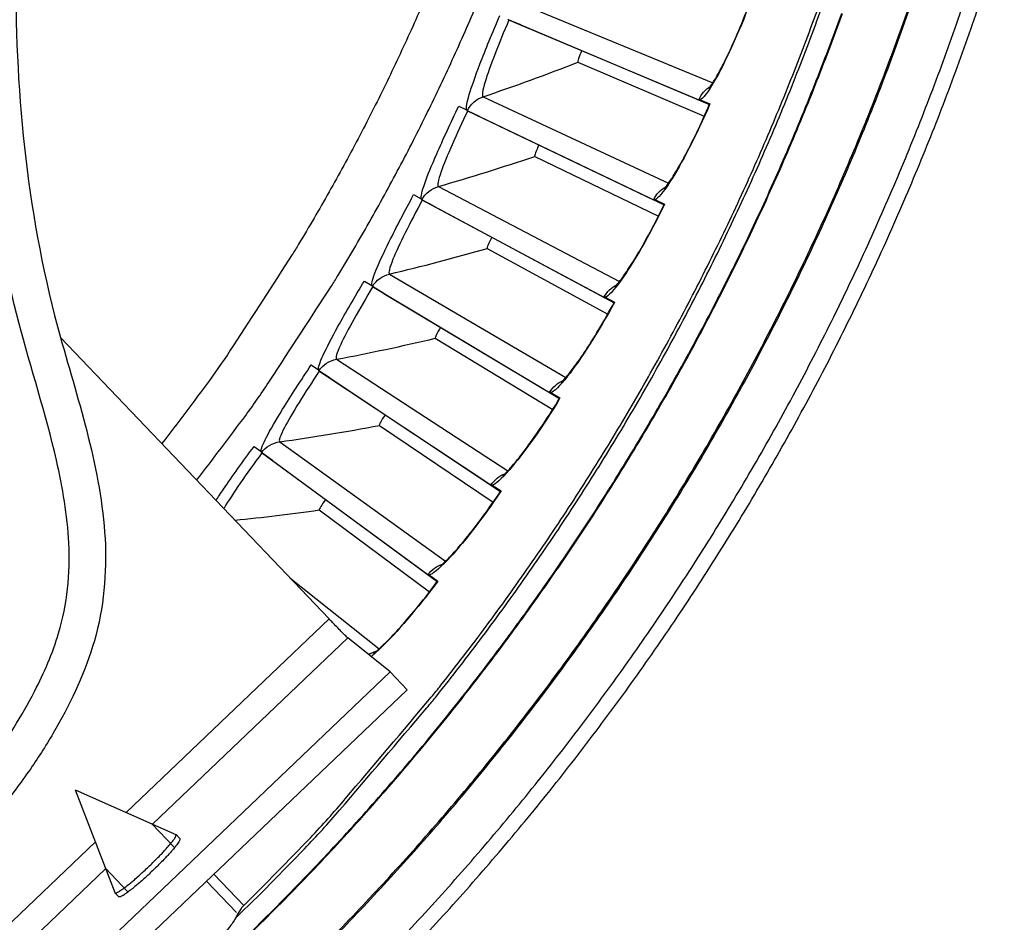
# Model space of a CAD drawing. Units: inches. Extents: x 0.5 to 67.5, y 1.5 to 42.5.
# Drawn here: x 15.3 to 17, y 10.1 to 11.6 of the extents above; entities that cross this region are included whole.
import ezdxf

# ---------------------------------------------------------------- set-up
doc = ezdxf.new("R2010")
doc.units = ezdxf.units.IN
doc.header["$LTSCALE"] = 4
doc.header["$MEASUREMENT"] = 0
doc.layers.add('Visible (ANSI)', color=7, linetype='Continuous')
doc.layers.add('Visible Narrow (ANSI)', color=7, linetype='Continuous')

msp = doc.modelspace()

# ---------------------------------------------------------------- linework, layer by layer
at = {"layer": 'Visible (ANSI)'}
for p, q in [((16.1191, 11.6399), (16.4525, 11.4994)), ((16.1407, 11.6307), (16.1191, 11.6399)), ((16.1407, 11.6307), (16.4712, 11.4914)), ((16.2408, 11.5655), (16.4622, 11.4708)), ((16.2408, 11.5655), (16.4622, 11.4708)), ((16.4548, 11.4995), (16.4719, 11.4923)), ((16.4548, 11.4995), (16.4716, 11.4924)), ((16.4716, 11.4924), (16.4719, 11.4923)), ((16.032, 11.4886), (16.0458, 11.482)), ((16.032, 11.4886), (16.0458, 11.482)), ((16.047, 11.4804), (16.3734, 11.3244)), ((16.0682, 11.4702), (16.047, 11.4804)), ((16.0682, 11.4702), (16.3917, 11.3156)), ((16.1651, 11.4004), (16.3817, 11.2954)), ((16.1651, 11.4004), (16.3817, 11.2954)), ((15.9529, 11.3333), (15.9663, 11.3261)), ((15.9529, 11.3333), (15.9663, 11.3261)), ((15.9674, 11.3244), (16.2862, 11.1534)), ((15.9881, 11.3133), (15.9674, 11.3244)), ((16.3757, 11.3245), (16.3924, 11.3165)), ((16.3757, 11.3245), (16.3922, 11.3166)), ((15.9881, 11.3133), (16.3041, 11.1437)), ((16.3922, 11.3166), (16.3924, 11.3165)), ((16.0817, 11.239), (16.2932, 11.124)), ((16.0817, 11.239), (16.2932, 11.124)), ((15.8666, 11.1819), (15.8797, 11.1741)), ((15.8666, 11.1819), (15.8797, 11.174)), ((15.8807, 11.1724), (16.1911, 10.9866)), ((15.9009, 11.1602), (15.8807, 11.1724)), ((15.9009, 11.1602), (16.2085, 10.9761)), ((16.2885, 11.1533), (16.3048, 11.1445)), ((16.2885, 11.1533), (16.3046, 11.1446)), ((16.3046, 11.1447), (16.3048, 11.1445)), ((15.9909, 11.0816), (16.1967, 10.9569)), ((15.9909, 11.0816), (16.1967, 10.9569)), ((15.7734, 11.0347), (15.786, 11.0263)), ((15.7734, 11.0347), (15.786, 11.0262)), ((15.787, 11.0245), (16.0883, 10.8244)), ((15.8066, 11.0114), (15.787, 11.0245)), ((15.8066, 11.0114), (16.1052, 10.8131)), ((16.1934, 10.9864), (16.2093, 10.9769)), ((16.1934, 10.9864), (16.209, 10.977)), ((16.209, 10.977), (16.2093, 10.9769)), ((15.8928, 10.9287), (16.0925, 10.7945)), ((15.8928, 10.9287), (16.0925, 10.7945)), ((15.6733, 10.892), (15.6856, 10.883)), ((15.6733, 10.892), (15.6856, 10.883)), ((15.6864, 10.8812), (15.978, 10.6672)), ((15.7054, 10.8672), (15.6864, 10.8812)), ((15.7054, 10.8672), (15.9943, 10.6552)), ((16.0906, 10.8241), (16.106, 10.8139)), ((16.0906, 10.8241), (16.1057, 10.814)), ((16.1058, 10.814), (16.106, 10.8139)), ((15.7876, 10.7806), (15.9808, 10.6372)), ((15.7876, 10.7806), (15.9808, 10.6372)), ((15.9803, 10.6668), (15.9952, 10.6559)), ((15.9803, 10.6668), (15.9949, 10.656)), ((15.995, 10.656), (15.9952, 10.6559)), ((15.4362, 10.1024), (15.4294, 10.1095))]:
    msp.add_line(p, q, dxfattribs=at)
at = {"layer": 'Visible (ANSI)', "color": 84}
for p, q in [((15.3343, 11.0827), (15.8048, 10.5896)), ((15.4493, 10.2503), (15.8048, 10.5896)), ((15.8375, 10.5562), (15.4955, 10.2299)), ((15.9115, 10.4968), (15.8375, 10.5562)), ((15.1272, 9.7485), (15.9115, 10.4968)), ((15.9115, 10.4968), (15.9414, 10.4654)), ((15.1571, 9.7171), (15.9414, 10.4654)), ((15.3596, 10.2899), (15.5362, 10.2119)), ((15.3596, 10.2899), (15.4292, 10.1098)), ((15.5332, 10.1896), (15.4942, 10.2304)), ((15.0392, 9.8591), (15.3949, 10.1985)), ((15.5433, 10.2046), (15.5365, 10.2117)), ((15.4132, 10.1513), (15.0711, 9.8249)), ((15.4127, 10.1527), (15.4517, 10.1119)), ((15.6427, 10.0749), (15.59, 10.1301)), ((15.6553, 10.0873), (15.6028, 10.1423))]:
    msp.add_line(p, q, dxfattribs=at)
at = {"layer": 'Visible (ANSI)', "flags": 128}
for points in [[(15.5725, 10.833, 0.007394), (15.6586, 10.9463, 0.013964), (15.7016, 11.0083, 0.000825), (15.8084, 11.1724, 0.007394), (15.82, 11.1909, 0.007394), (15.8751, 11.2847, 0.007394), (15.9275, 11.3802, 0.007394), (15.9769, 11.4772, 0.007394), (16.0235, 11.5755, 0.007394), (16.0672, 11.6752, 0.007394), (16.1079, 11.7762, 0.007394), (16.1456, 11.8783, 0.007394), (16.1802, 11.9815, 0.007394), (16.2118, 12.0857, 0.007394), (16.2403, 12.1907, 0.007394), (16.2657, 12.2966, 0.007394), (16.2879, 12.4031, 0.007394), (16.307, 12.5103, 0.007394), (16.3228, 12.618, 0.007394), (16.3254, 12.6397, 0.000825), (16.345, 12.8345, 0.013964), (16.3504, 12.9097, 0.007394), (16.3544, 13.052)], [(15.9134, 10.0109, 0.007774), (16.008, 10.1131, 0.007774), (16.0993, 10.2182, 0.007774), (16.1874, 10.3261, 0.007774), (16.272, 10.4366, 0.007774), (16.3532, 10.5498, 0.007774), (16.4308, 10.6654, 0.007774), (16.5048, 10.7833, 0.007774), (16.5751, 10.9036, 0.007774), (16.6416, 11.0259, 0.007774), (16.7042, 11.1502, 0.007774), (16.763, 11.2765, 0.007774), (16.8178, 11.4045, 0.007774), (16.8686, 11.5341, 0.007774), (16.9154, 11.6653, 0.007774), (16.9581, 11.7978, 0.007774), (16.9966, 11.9316, 0.007774), (17.0309, 12.0666, 0.007774), (17.061, 12.2025, 0.007774), (17.0869, 12.3394, 0.007774), (17.1085, 12.4769, 0.007774), (17.1258, 12.6151, 0.007774), (17.1389, 12.7537, 0.007774), (17.1476, 12.8927, 0.007774)], [(15.9327, 9.9925, 0.007774), (16.0278, 10.0953, 0.007774), (16.1197, 10.201, 0.007774), (16.2083, 10.3095, 0.007774), (16.2934, 10.4208, 0.007774), (16.3751, 10.5346, 0.007774), (16.4532, 10.6509, 0.007774), (16.5276, 10.7695, 0.007774), (16.5983, 10.8905, 0.007774), (16.6652, 11.0135, 0.007774), (16.7282, 11.1386, 0.007774), (16.7873, 11.2656, 0.007774), (16.8425, 11.3944, 0.007774), (16.8936, 11.5248, 0.007774), (16.9406, 11.6567, 0.007774), (16.9835, 11.7901, 0.007774), (17.0223, 11.9247, 0.007774), (17.0568, 12.0604, 0.007774), (17.0871, 12.1972, 0.007774), (17.1132, 12.3348, 0.007774), (17.1349, 12.4732, 0.007774), (17.1523, 12.6122, 0.007774), (17.1654, 12.7516, 0.007774), (17.1742, 12.8914, 0.007774)], [(15.6532, 10.0852, 0.007687), (15.7725, 10.2067, 0.014484), (15.833, 10.274, 0.00089), (15.9838, 10.4524, 0.007687), (16.0008, 10.4734, 0.007687), (16.0801, 10.5769, 0.007687), (16.1561, 10.6828, 0.007687), (16.2289, 10.791, 0.007687), (16.2983, 10.9013, 0.007687), (16.3642, 11.0138, 0.007687), (16.4267, 11.1282, 0.007687), (16.4857, 11.2445, 0.007687), (16.541, 11.3625, 0.007687), (16.5926, 11.4822, 0.007687), (16.6406, 11.6034, 0.007687), (16.6848, 11.726, 0.007687)]]:
    msp.add_lwpolyline(points, format="xyb", dxfattribs=at)
at = {"layer": 'Visible (ANSI)', "color": 84, "flags": 128}
for points in [[(15.8375, 10.5562, -0.002441), (15.8356, 10.5579, -0.007426), (15.835, 10.5585, -0.000158), (15.8302, 10.5633, -0.001974), (15.8298, 10.5636, -0.000546), (15.8252, 10.5683, -0.000951), (15.8226, 10.571, -0.000517), (15.8225, 10.5711, -0.000006), (15.814, 10.58, -0.001135), (15.8108, 10.5832, -0.00059), (15.8048, 10.5896)], [(15.4292, 10.1098, 0.036172), (15.4316, 10.1096, 0.104371), (15.4324, 10.1097, 0.032733), (15.4358, 10.1114, 0.02535), (15.4399, 10.114, 0.004452), (15.4477, 10.1196, 0.010024), (15.4511, 10.1222, 0.00417), (15.4592, 10.1289, 0.005791), (15.465, 10.1338, 0.003718), (15.4733, 10.1411, 0.00424), (15.4804, 10.1476, 0.003695), (15.4883, 10.155, 0.003695), (15.4961, 10.1625, 0.00424), (15.503, 10.1694, 0.003718), (15.5107, 10.1773, 0.005791), (15.5158, 10.1829, 0.00417), (15.5228, 10.1907, 0.010024), (15.5256, 10.194, 0.004452), (15.5316, 10.2015, 0.02535), (15.5344, 10.2054, 0.032733), (15.5362, 10.2088, 0.104371), (15.5364, 10.2096, 0.036172), (15.5362, 10.2119)], [(15.5433, 10.2046, -0.029433), (15.543, 10.2019, -0.081236), (15.5427, 10.201, -0.02035), (15.5403, 10.197, -0.021863), (15.5377, 10.1935, -0.004571), (15.5319, 10.1862, -0.00924), (15.5289, 10.1827, -0.004104), (15.5221, 10.1752, -0.005523), (15.5169, 10.1696, -0.003644), (15.5094, 10.1619, -0.004114), (15.5027, 10.1552, -0.003614), (15.4951, 10.1479, -0.003614), (15.4875, 10.1407, -0.004114), (15.4804, 10.1343, -0.003644), (15.4724, 10.1271, -0.005523), (15.4666, 10.1222, -0.004104), (15.4587, 10.1158, -0.00924), (15.4551, 10.113, -0.004571), (15.4476, 10.1075, -0.021863), (15.444, 10.1051, -0.02035), (15.4399, 10.1029, -0.081236), (15.4389, 10.1026, -0.029432), (15.4362, 10.1024)]]:
    msp.add_lwpolyline(points, format="xyb", dxfattribs=at)
at = {"layer": 'Visible (ANSI)'}
for centre, major_axis, start_param, end_param in [((12.6746, 13.1044), (-5.4768, 0.5047), 0.173055, 6.454495), ((12.6746, 13.1044), (-5.596, 0.2118), 0.001745, 6.283185), ((12.6746, 13.1044), (-5.4519, 0.5024), 0.173055, 6.454495), ((12.6746, 13.1044), (-5.571, 0.2109), 0.001745, 6.283185), ((12.6745, 13.1032), (5.4768, -0.5047), 3.357348, 6.283185)]:
    msp.add_ellipse(centre, major_axis=major_axis, ratio=1, start_param=start_param, end_param=end_param, dxfattribs=at)
at = {"layer": 'Visible (ANSI)', "color": 84}
for points, knots in [([(13.9443, 15.5893), (13.9471, 15.6036), (13.9508, 15.6181), (13.9602, 15.6456), (13.9658, 15.6587), (13.9853, 15.6936), (14.0027, 15.7153), (14.0407, 15.7495), (14.0603, 15.7633), (14.1036, 15.7882), (14.1278, 15.7991), (14.1865, 15.8212), (14.2217, 15.8309), (14.3154, 15.8513), (14.3743, 15.8588), (14.5536, 15.8731), (14.6741, 15.8713), (14.908, 15.8584), (15.0229, 15.8491), (15.2237, 15.8173), (15.3119, 15.7982), (15.4343, 15.7425), (15.4751, 15.7174), (15.5216, 15.6702), (15.5341, 15.6544), (15.5587, 15.6136), (15.5687, 15.5871), (15.5807, 15.5334), (15.5831, 15.5058), (15.5834, 15.4376), (15.5786, 15.3968), (15.559, 15.2833), (15.5391, 15.2114), (15.4578, 14.9253), (15.4057, 14.7074), (15.3193, 14.0717), (15.33, 13.65), (15.337, 12.7251), (15.2585, 12.2214), (15.2549, 11.5034), (15.2768, 11.2877), (15.3667, 10.9669), (15.4055, 10.8501), (15.4155, 10.6703), (15.41, 10.6087), (15.378, 10.4979), (15.3542, 10.4467), (15.3132, 10.375), (15.2989, 10.3524), (15.2759, 10.3186), (15.2672, 10.3064), (15.2478, 10.2803), (15.2371, 10.267), (15.2143, 10.2407), (15.2021, 10.2283), (15.1672, 10.1969), (15.144, 10.1809), (15.0772, 10.1462), (15.0286, 10.13), (14.9806, 10.1141)], [0.344795, 0.344795, 0.344795, 0.344795, 0.484901, 0.484901, 0.606879, 0.606879, 0.816555, 0.816555, 0.98665, 0.98665, 1.174206, 1.174206, 1.435797, 1.435797, 1.874903, 1.874903, 2.780772, 2.780772, 3.611904, 3.611904, 4.244901, 4.244901, 4.577845, 4.577845, 4.721554, 4.721554, 4.92036, 4.92036, 5.117582, 5.117582, 5.410198, 5.410198, 5.943767, 5.943767, 7.543782, 7.543782, 10.55178, 10.55178, 14.185237, 14.185237, 15.710769, 15.710769, 16.572734, 16.572734, 17.006823, 17.006823, 17.412232, 17.412232, 17.600499, 17.600499, 17.712867, 17.712867, 17.860328, 17.860328, 18.041034, 18.041034, 18.371416, 18.371416, 18.851242, 18.851242, 18.851242, 18.851242]), ([(14.9602, 10.1753), (15.0038, 10.1896), (15.0473, 10.2041), (15.1064, 10.2332), (15.1262, 10.2464), (15.1586, 10.2753), (15.171, 10.2881), (15.1931, 10.3144), (15.2024, 10.3263), (15.2252, 10.3574), (15.2394, 10.3781), (15.2653, 10.4195), (15.2775, 10.4408), (15.3056, 10.4955), (15.3203, 10.5296), (15.3459, 10.6151), (15.3512, 10.6693), (15.3464, 10.7712), (15.338, 10.8198), (15.3083, 10.949), (15.2822, 11.0286), (15.2173, 11.2756), (15.1974, 11.4486), (15.1872, 11.8528), (15.2088, 12.0856), (15.273, 12.782), (15.2641, 13.2505), (15.2668, 14.0257), (15.2827, 14.336), (15.3731, 14.8643), (15.4453, 15.0816), (15.5123, 15.3757), (15.5264, 15.4513), (15.5141, 15.5405), (15.5105, 15.5565), (15.5007, 15.5838), (15.4952, 15.5954), (15.4756, 15.6269), (15.4581, 15.6451), (15.4197, 15.6752), (15.3986, 15.6877), (15.3441, 15.7142), (15.3095, 15.7264), (15.2139, 15.7538), (15.1513, 15.765), (14.9745, 15.7896), (14.8597, 15.7982), (14.6594, 15.8068), (14.5718, 15.8076), (14.4031, 15.7983), (14.321, 15.7897), (14.1989, 15.7581), (14.1571, 15.7439), (14.1026, 15.7142), (14.0863, 15.7035), (14.0634, 15.6843), (14.0553, 15.6764), (14.0341, 15.6518), (14.0246, 15.6346), (14.0145, 15.608), (14.0116, 15.598), (14.0093, 15.588)], [0, 0, 0, 0, 0.435025, 0.435025, 0.767268, 0.767268, 0.967281, 0.967281, 1.09581, 1.09581, 1.27303, 1.27303, 1.447646, 1.447646, 1.717288, 1.717288, 2.10077, 2.10077, 2.452088, 2.452088, 3.050556, 3.050556, 4.282929, 4.282929, 5.95574, 5.95574, 9.308295, 9.308295, 11.524698, 11.524698, 13.157814, 13.157814, 13.68902, 13.68902, 13.806207, 13.806207, 13.897868, 13.897868, 14.074442, 14.074442, 14.249134, 14.249134, 14.509919, 14.509919, 14.96348, 14.96348, 15.798863, 15.798863, 16.458112, 16.458112, 17.069458, 17.069458, 17.376656, 17.376656, 17.513721, 17.513721, 17.601114, 17.601114, 17.77876, 17.77876, 17.885742, 17.885742, 17.885742, 17.885742])]:
    msp.add_open_spline(points, degree=3, knots=knots, dxfattribs=at)
at = {"layer": 'Visible (ANSI)'}
for points, knots in [([(16.4702, 11.5194), (16.4702, 11.5194), (16.4702, 11.5194), (16.4702, 11.5194), (16.4707, 11.5199), (16.4726, 11.5224), (16.4742, 11.5248), (16.4791, 11.5322), (16.4825, 11.5381), (16.4912, 11.5537), (16.4968, 11.5644), (16.509, 11.5896), (16.5158, 11.6048), (16.5295, 11.637), (16.5364, 11.6544), (16.5428, 11.6718)], [0.0988226, 0.0988226, 0.0988226, 0.0988226, 0.0988485, 0.0988485, 0.1416322, 0.1416322, 0.2045844, 0.2045844, 0.2956206, 0.2956206, 0.4130255, 0.4130255, 0.5462406, 0.5462406, 0.6823278, 0.6823278, 0.6823278, 0.6823278]), ([(16.392, 11.3436), (16.392, 11.3436), (16.392, 11.3436), (16.392, 11.3436), (16.3925, 11.3441), (16.3945, 11.3465), (16.3963, 11.3488), (16.4014, 11.356), (16.4052, 11.3617), (16.4146, 11.3769), (16.4206, 11.3873), (16.434, 11.4119), (16.4416, 11.4267), (16.4567, 11.4583), (16.4644, 11.4754), (16.4716, 11.4924)], [0.0988266, 0.0988266, 0.0988266, 0.0988266, 0.0988447, 0.0988447, 0.1416245, 0.1416245, 0.2045715, 0.2045715, 0.2956027, 0.2956027, 0.4130048, 0.4130048, 0.5462191, 0.5462191, 0.6823357, 0.6823357, 0.6823357, 0.6823357]), ([(16.3057, 11.1716), (16.3057, 11.1716), (16.3057, 11.1716), (16.3057, 11.1716), (16.3062, 11.1721), (16.3083, 11.1744), (16.3102, 11.1766), (16.3157, 11.1836), (16.3197, 11.1891), (16.3298, 11.2038), (16.3363, 11.2139), (16.3508, 11.2379), (16.3591, 11.2524), (16.3756, 11.2832), (16.3841, 11.2999), (16.3922, 11.3166)], [0.0988304, 0.0988304, 0.0988304, 0.0988304, 0.098841, 0.098841, 0.141617, 0.141617, 0.204559, 0.204559, 0.2955852, 0.2955852, 0.4129843, 0.4129843, 0.5461979, 0.5461979, 0.6823431, 0.6823431, 0.6823431, 0.6823431]), ([(16.2114, 11.0039), (16.2114, 11.0039), (16.2114, 11.0039), (16.2114, 11.0039), (16.2119, 11.0044), (16.2141, 11.0065), (16.2161, 11.0087), (16.2219, 11.0154), (16.2262, 11.0206), (16.237, 11.0349), (16.244, 11.0447), (16.2596, 11.068), (16.2685, 11.0821), (16.2865, 11.1121), (16.2958, 11.1284), (16.3046, 11.1447)], [0.0988342, 0.0988342, 0.0988342, 0.0988342, 0.0988374, 0.0988374, 0.1416096, 0.1416096, 0.2045466, 0.2045466, 0.2955679, 0.2955679, 0.4129643, 0.4129643, 0.5461771, 0.5461771, 0.6823502, 0.6823502, 0.6823502, 0.6823502]), ([(16.1093, 10.8407), (16.1093, 10.8407), (16.1099, 10.8412), (16.1122, 10.8433), (16.1143, 10.8453), (16.1204, 10.8517), (16.125, 10.8568), (16.1364, 10.8705), (16.1438, 10.88), (16.1605, 10.9025), (16.1701, 10.9162), (16.1894, 10.9453), (16.1995, 10.9611), (16.209, 10.977)], [0.0988379, 0.0988379, 0.0988379, 0.0988379, 0.1416024, 0.1416024, 0.2045345, 0.2045345, 0.2955511, 0.2955511, 0.4129448, 0.4129448, 0.5461568, 0.5461568, 0.6823568, 0.6823568, 0.6823568, 0.6823568]), ([(15.9998, 10.6826), (15.9998, 10.6826), (16.0004, 10.683), (16.0028, 10.685), (16.005, 10.6869), (16.0114, 10.693), (16.0161, 10.6979), (16.0282, 10.7111), (16.0361, 10.7202), (16.0538, 10.7419), (16.064, 10.755), (16.0847, 10.7832), (16.0955, 10.7986), (16.1058, 10.814)], [0.0988416, 0.0988416, 0.0988416, 0.0988416, 0.1415954, 0.1415954, 0.2045228, 0.2045228, 0.2955347, 0.2955347, 0.4129257, 0.4129257, 0.546137, 0.546137, 0.6823629, 0.6823629, 0.6823629, 0.6823629]), ([(15.883, 10.5297), (15.883, 10.5297), (15.8836, 10.5301), (15.8861, 10.5319), (15.8884, 10.5337), (15.895, 10.5396), (15.9, 10.5442), (15.9127, 10.5568), (15.921, 10.5655), (15.9396, 10.5864), (15.9505, 10.5991), (15.9725, 10.6263), (15.984, 10.6411), (15.995, 10.656)], [0.0988451, 0.0988451, 0.0988451, 0.0988451, 0.1415886, 0.1415886, 0.2045113, 0.2045113, 0.2955188, 0.2955188, 0.4129071, 0.4129071, 0.5461178, 0.5461178, 0.6823686, 0.6823686, 0.6823686, 0.6823686])]:
    msp.add_open_spline(points, degree=3, knots=knots, dxfattribs=at)
for points in [[(16.1178, 11.6415), (16.1181, 11.6407), (16.1185, 11.6402), (16.1191, 11.6399)], [(16.2408, 11.5655), (16.2408, 11.5655), (16.2408, 11.5655), (16.2408, 11.5655)], [(16.4525, 11.4994), (16.4531, 11.4991), (16.4539, 11.4992), (16.4548, 11.4995)], [(16.0458, 11.482), (16.046, 11.4812), (16.0464, 11.4807), (16.047, 11.4804)], [(16.1651, 11.4004), (16.1651, 11.4004), (16.1651, 11.4004), (16.1651, 11.4004)], [(15.9663, 11.3261), (15.9666, 11.3253), (15.9669, 11.3247), (15.9674, 11.3244)], [(16.3734, 11.3244), (16.374, 11.3241), (16.3748, 11.3241), (16.3757, 11.3245)], [(16.0817, 11.239), (16.0817, 11.239), (16.0817, 11.239), (16.0817, 11.239)], [(15.8797, 11.1741), (15.8799, 11.1732), (15.8802, 11.1727), (15.8807, 11.1724)], [(16.2862, 11.1534), (16.2868, 11.153), (16.2876, 11.153), (16.2885, 11.1533)], [(15.9909, 11.0816), (15.9909, 11.0816), (15.9909, 11.0816), (15.9909, 11.0816)], [(15.786, 11.0263), (15.7862, 11.0254), (15.7865, 11.0248), (15.787, 11.0245)], [(16.1911, 10.9866), (16.1917, 10.9862), (16.1925, 10.9861), (16.1934, 10.9864)], [(15.8928, 10.9287), (15.8928, 10.9287), (15.8928, 10.9287), (15.8928, 10.9287)], [(15.6856, 10.883), (15.6857, 10.8821), (15.686, 10.8815), (15.6864, 10.8812)], [(16.0883, 10.8244), (16.0888, 10.824), (16.0896, 10.8239), (16.0906, 10.8241)], [(15.7876, 10.7806), (15.7876, 10.7806), (15.7876, 10.7806), (15.7876, 10.7806)], [(15.978, 10.6672), (15.9785, 10.6668), (15.9793, 10.6667), (15.9803, 10.6668)]]:
    msp.add_open_spline(points, degree=3, dxfattribs=at)
at = {"layer": 'Visible Narrow (ANSI)'}
for p, q in [((16.1456, 11.6657), (16.4772, 11.5294)), ((16.0746, 11.5049), (16.3995, 11.3532)), ((16.4712, 11.4915), (16.4525, 11.4994)), ((15.9962, 11.3476), (16.3136, 11.1809)), ((16.3917, 11.3156), (16.3734, 11.3244)), ((15.9106, 11.1941), (16.2197, 11.0128)), ((16.3041, 11.1437), (16.2862, 11.1534)), ((15.8178, 11.0448), (16.1181, 10.8493)), ((16.2085, 10.9761), (16.1911, 10.9866)), ((15.7182, 10.9001), (16.009, 10.6907)), ((16.1052, 10.8131), (16.0883, 10.8244)), ((15.9943, 10.6552), (15.978, 10.6672)), ((15.7362, 10.6614), (15.8925, 10.5374))]:
    msp.add_line(p, q, dxfattribs=at)
at = {"layer": 'Visible Narrow (ANSI)', "flags": 128}
for points in [[(16.267, 13.061, -0.007379), (16.2634, 12.9224, -0.013936), (16.2584, 12.8491, -0.000822), (16.2397, 12.6592, -0.007379), (16.2373, 12.6381, -0.007379), (16.2221, 12.5332, -0.007379), (16.2037, 12.4287, -0.007379), (16.1824, 12.3249, -0.007379), (16.1579, 12.2217, -0.007379), (16.1304, 12.1193, -0.007379), (16.1, 12.0177, -0.007379), (16.0665, 11.9171, -0.007379), (16.0301, 11.8175, -0.007379), (15.9907, 11.719, -0.007379), (15.9485, 11.6218, -0.007379), (15.9034, 11.5258, -0.007379), (15.8555, 11.4312, -0.007379), (15.8048, 11.338, -0.007379), (15.7514, 11.2464, -0.007379), (15.7402, 11.2284, -0.000822), (15.6366, 11.0681, -0.013936), (15.595, 11.0077, -0.007379), (15.5115, 10.8969)], [(15.7676, 9.9887, 0.007857), (15.8639, 10.0875, 0.007857), (15.9571, 10.1892, 0.007857), (16.0471, 10.2937, 0.007857), (16.1337, 10.4011, 0.007857), (16.2169, 10.5111, 0.007857), (16.2965, 10.6237, 0.007857), (16.3727, 10.7387, 0.007857), (16.4451, 10.8561, 0.007857), (16.5139, 10.9757, 0.007857), (16.5788, 11.0974, 0.007857), (16.6399, 11.2211, 0.007857), (16.6971, 11.3466, 0.007857), (16.7503, 11.4738, 0.007857), (16.7995, 11.6027, 0.007857), (16.8446, 11.7331, 0.007857), (16.8856, 11.8648, 0.007857), (16.9224, 11.9977, 0.007857), (16.955, 12.1317, 0.007857), (16.9834, 12.2667, 0.007857), (17.0076, 12.4025, 0.007857)], [(15.7692, 9.987, 0.007857), (15.8655, 10.0858, 0.007857), (15.9588, 10.1876, 0.007857), (16.0488, 10.2922, 0.007857), (16.1354, 10.3996, 0.007857), (16.2187, 10.5097, 0.007857), (16.2984, 10.6223, 0.007857), (16.3746, 10.7374, 0.007857), (16.4471, 10.8549, 0.007857), (16.5158, 10.9745, 0.007857), (16.5808, 11.0963, 0.007857), (16.642, 11.22, 0.007857), (16.6992, 11.3456, 0.007857), (16.7524, 11.4729, 0.007857), (16.8016, 11.6018, 0.007857), (16.8467, 11.7323, 0.007857), (16.8878, 11.864, 0.007857), (16.9246, 11.997, 0.007857), (16.9573, 12.1311, 0.007857), (16.9857, 12.2662, 0.007857), (17.0099, 12.402, 0.007857)], [(15.6408, 10.065, 0.007741), (15.7618, 10.1869, 0.014581), (15.8231, 10.2544, 0.000902), (15.9759, 10.4335, 0.007741), (15.9933, 10.4547, 0.007741), (16.0737, 10.5587, 0.007741), (16.1508, 10.6652, 0.007741), (16.2246, 10.774, 0.007741), (16.295, 10.885, 0.007741), (16.362, 10.9981, 0.007741), (16.4253, 11.1133, 0.007741), (16.4851, 11.2304, 0.007741), (16.5413, 11.3493, 0.007741), (16.5937, 11.4698, 0.007741), (16.6424, 11.5919, 0.007741), (16.6873, 11.7155, 0.007741)], [(15.6053, 9.9809, 0.007852), (15.7019, 10.0744, 0.007852), (15.7955, 10.171, 0.007852), (15.886, 10.2704, 0.007852), (15.9734, 10.3727, 0.007852), (16.0575, 10.4776, 0.007852), (16.1382, 10.5852, 0.007852), (16.2156, 10.6952, 0.007852), (16.2894, 10.8076, 0.007852), (16.3597, 10.9222, 0.007852), (16.4264, 11.039, 0.007852), (16.4894, 11.1579, 0.007852), (16.5486, 11.2786, 0.007852), (16.6039, 11.4012, 0.007852), (16.6554, 11.5254, 0.007852), (16.703, 11.6512, 0.007852)], [(15.6061, 9.98, 0.007852), (15.7027, 10.0736, 0.007852), (15.7964, 10.1701, 0.007852), (15.8869, 10.2696, 0.007852), (15.9743, 10.3719, 0.007852), (16.0584, 10.4769, 0.007852), (16.1392, 10.5844, 0.007852), (16.2166, 10.6945, 0.007852), (16.2905, 10.8069, 0.007852), (16.3608, 10.9216, 0.007852), (16.4275, 11.0384, 0.007852), (16.4905, 11.1573, 0.007852), (16.5497, 11.2781, 0.007852), (16.6051, 11.4007, 0.007852), (16.6566, 11.5249, 0.007852), (16.7042, 11.6508, 0.007852)]]:
    msp.add_lwpolyline(points, format="xyb", dxfattribs=at)
at = {"layer": 'Visible Narrow (ANSI)'}
for points, knots in [([(16.5431, 11.6717), (16.5226, 11.6164), (16.4981, 11.5633), (16.4797, 11.5319), (16.4686, 11.5127), (16.4598, 11.5014), (16.4548, 11.4995)], [-3.141593, -3.141593, -3.141593, -3.141593, -2.229375, -2.229375, -2.229375, -1.674122, -1.674122, -1.674122, -1.674122]), ([(16.0458, 11.482), (16.0435, 11.4892), (16.0528, 11.5194), (16.069, 11.5618), (16.0789, 11.5875), (16.0911, 11.6175), (16.1038, 11.6474)], [-3.038267, -3.038267, -3.038267, -3.038267, -2.126049, -2.126049, -2.126049, -1.570796, -1.570796, -1.570796, -1.570796]), ([(16.1198, 11.6396), (16.1021, 11.5979), (16.0858, 11.5562), (16.0782, 11.5312), (16.0734, 11.5154), (16.0721, 11.5061), (16.0746, 11.5049)], [1.577173, 1.577173, 1.577173, 1.577173, 2.53491, 2.53491, 2.53491, 3.141593, 3.141593, 3.141593, 3.141593]), ([(16.4719, 11.4923), (16.4489, 11.438), (16.4219, 11.3862), (16.4021, 11.3556), (16.3901, 11.337), (16.3808, 11.3262), (16.3757, 11.3245)], [-3.141593, -3.141593, -3.141593, -3.141593, -2.229375, -2.229375, -2.229375, -1.674122, -1.674122, -1.674122, -1.674122]), ([(15.9663, 11.3261), (15.9644, 11.3334), (15.9751, 11.3631), (15.9933, 11.4047), (16.0043, 11.43), (16.018, 11.4594), (16.032, 11.4886)], [-3.038267, -3.038267, -3.038267, -3.038267, -2.126049, -2.126049, -2.126049, -1.570796, -1.570796, -1.570796, -1.570796]), ([(16.0476, 11.4801), (16.028, 11.4392), (16.0098, 11.3984), (16.0011, 11.3737), (15.9955, 11.3581), (15.9938, 11.3489), (15.9962, 11.3476)], [1.577177, 1.577177, 1.577177, 1.577177, 2.53491, 2.53491, 2.53491, 3.141593, 3.141593, 3.141593, 3.141593]), ([(15.8797, 11.1741), (15.8781, 11.1814), (15.8901, 11.2106), (15.9103, 11.2513), (15.9225, 11.276), (15.9375, 11.3048), (15.9529, 11.3333)], [-3.038267, -3.038267, -3.038267, -3.038267, -2.126049, -2.126049, -2.126049, -1.570796, -1.570796, -1.570796, -1.570796]), ([(15.9681, 11.3241), (15.9466, 11.2842), (15.9265, 11.2442), (15.9166, 11.22), (15.9103, 11.2047), (15.9082, 11.1955), (15.9106, 11.1941)], [1.577181, 1.577181, 1.577181, 1.577181, 2.53491, 2.53491, 2.53491, 3.141593, 3.141593, 3.141593, 3.141593]), ([(16.3924, 11.3165), (16.3669, 11.2633), (16.3376, 11.2128), (16.3163, 11.1832), (16.3034, 11.1652), (16.2936, 11.1547), (16.2885, 11.1533)], [-3.141593, -3.141593, -3.141593, -3.141593, -2.229375, -2.229375, -2.229375, -1.674122, -1.674122, -1.674122, -1.674122]), ([(15.786, 11.0263), (15.7848, 11.0337), (15.7982, 11.0623), (15.8202, 11.102), (15.8336, 11.1261), (15.8499, 11.1541), (15.8666, 11.1819)], [-3.038267, -3.038267, -3.038267, -3.038267, -2.126049, -2.126049, -2.126049, -1.570796, -1.570796, -1.570796, -1.570796]), ([(15.8813, 11.172), (15.858, 11.1331), (15.836, 11.0942), (15.8251, 11.0704), (15.8181, 11.0554), (15.8155, 11.0464), (15.8178, 11.0448)], [1.577186, 1.577186, 1.577186, 1.577186, 2.53491, 2.53491, 2.53491, 3.141593, 3.141593, 3.141593, 3.141593]), ([(16.3048, 11.1445), (16.2768, 11.0926), (16.2452, 11.0435), (16.2226, 11.0149), (16.2089, 10.9975), (16.1986, 10.9876), (16.1934, 10.9864)], [-3.141593, -3.141593, -3.141593, -3.141593, -2.229375, -2.229375, -2.229375, -1.674122, -1.674122, -1.674122, -1.674122]), ([(15.6856, 10.883), (15.6847, 10.8905), (15.6994, 10.9184), (15.7232, 10.957), (15.7377, 10.9805), (15.7554, 11.0077), (15.7734, 11.0347)], [-3.038267, -3.038267, -3.038267, -3.038267, -2.126049, -2.126049, -2.126049, -1.570796, -1.570796, -1.570796, -1.570796]), ([(15.7876, 11.0241), (15.7624, 10.9863), (15.7387, 10.9485), (15.7266, 10.9253), (15.7189, 10.9106), (15.7159, 10.9017), (15.7182, 10.9001)], [1.577191, 1.577191, 1.577191, 1.577191, 2.53491, 2.53491, 2.53491, 3.141593, 3.141593, 3.141593, 3.141593]), ([(16.2093, 10.9769), (16.1789, 10.9263), (16.145, 10.8787), (16.1211, 10.8512), (16.1065, 10.8345), (16.0958, 10.8251), (16.0906, 10.8241)], [-3.141593, -3.141593, -3.141593, -3.141593, -2.229375, -2.229375, -2.229375, -1.674122, -1.674122, -1.674122, -1.674122]), ([(15.6066, 10.7974), (15.6106, 10.8035), (15.6149, 10.8099), (15.6196, 10.8168), (15.6352, 10.8396), (15.6541, 10.8659), (15.6733, 10.892)], [-2.2920523, -2.2920523, -2.2920523, -2.2920523, -2.1260493, -2.1260493, -2.1260493, -1.5707963, -1.5707963, -1.5707963, -1.5707963]), ([(15.687, 10.8808), (15.6601, 10.8442), (15.6346, 10.8075), (15.6215, 10.7849), (15.6211, 10.7842), (15.6207, 10.7836), (15.6203, 10.7829)], [1.5771965, 1.5771965, 1.5771965, 1.5771965, 2.5349102, 2.5349102, 2.5349102, 2.564138, 2.564138, 2.564138, 2.564138]), ([(16.106, 10.8139), (16.0733, 10.7648), (16.0371, 10.7189), (16.012, 10.6925), (15.9967, 10.6765), (15.9855, 10.6675), (15.9803, 10.6668)], [-3.141593, -3.141593, -3.141593, -3.141593, -2.229375, -2.229375, -2.229375, -1.674122, -1.674122, -1.674122, -1.674122]), ([(15.9952, 10.6559), (15.9602, 10.6084), (15.922, 10.5642), (15.8956, 10.539), (15.889, 10.5327), (15.8831, 10.5275), (15.8781, 10.5236)], [-3.141593, -3.141593, -3.141593, -3.141593, -2.229375, -2.229375, -2.229375, -1.999037, -1.999037, -1.999037, -1.999037]), ([(15.6532, 10.0852), (15.6521, 10.0842), (15.651, 10.0826), (15.6472, 10.0766), (15.6444, 10.0712), (15.6408, 10.065)], [-0.1034609, -0.1034609, -0.1034609, -0.1034609, -0.06658, -0.06658, -0.0014728, -0.0014728, -0.0014728, -0.0014728]), ([(15.6408, 10.065), (15.6378, 10.0599), (15.6339, 10.0542), (15.6237, 10.0412), (15.6169, 10.0339), (15.6033, 10.0209), (15.5957, 10.0145), (15.5822, 10.0049), (15.5764, 10.0013), (15.5711, 9.9985)], [0.1489952, 0.1489952, 0.1489952, 0.1489952, 0.2014765, 0.2014765, 0.2680289, 0.2680289, 0.3345795, 0.3345795, 0.3870748, 0.3870748, 0.3870748, 0.3870748])]:
    msp.add_open_spline(points, degree=3, knots=knots, dxfattribs=at)
for points in [[(16.2472, 11.5859), (16.2429, 11.5755), (16.2398, 11.5659), (16.2408, 11.5655)], [(16.2472, 11.5859), (16.2429, 11.5755), (16.2398, 11.5659), (16.2408, 11.5655)], [(16.0746, 11.5049), (16.1301, 11.5236), (16.1855, 11.5438), (16.2408, 11.5655)], [(16.4525, 11.4994), (16.4567, 11.5093), (16.4641, 11.5178), (16.4733, 11.5235)], [(16.047, 11.4804), (16.0524, 11.4918), (16.0626, 11.5008), (16.0746, 11.5049)], [(16.1724, 11.4204), (16.1676, 11.4103), (16.1641, 11.4009), (16.1651, 11.4004)], [(16.1724, 11.4204), (16.1676, 11.4103), (16.1641, 11.4009), (16.1651, 11.4004)], [(15.9962, 11.3476), (16.0525, 11.3637), (16.1088, 11.3813), (16.1651, 11.4004)], [(15.9674, 11.3244), (15.9734, 11.3356), (15.9841, 11.3441), (15.9962, 11.3476)], [(16.3734, 11.3244), (16.3781, 11.3342), (16.3859, 11.3423), (16.3953, 11.3475)], [(16.09, 11.2586), (16.0847, 11.2488), (16.0808, 11.2395), (16.0817, 11.239)], [(16.09, 11.2586), (16.0847, 11.2488), (16.0808, 11.2395), (16.0817, 11.239)], [(15.9106, 11.1941), (15.9675, 11.2076), (16.0246, 11.2225), (16.0817, 11.239)], [(15.8807, 11.1724), (15.8872, 11.1832), (15.8982, 11.1912), (15.9106, 11.1941)], [(16.2862, 11.1534), (16.2913, 11.1629), (16.2995, 11.1706), (16.3092, 11.1754)], [(16, 11.1009), (15.9943, 11.0913), (15.9899, 11.0822), (15.9909, 11.0816)], [(16, 11.1009), (15.9943, 11.0913), (15.9899, 11.0822), (15.9909, 11.0816)], [(15.8178, 11.0448), (15.8753, 11.0556), (15.933, 11.0679), (15.9909, 11.0816)], [(15.787, 11.0245), (15.794, 11.035), (15.8054, 11.0425), (15.8178, 11.0448)], [(16.1911, 10.9866), (16.1966, 10.9958), (16.2052, 11.0032), (16.2151, 11.0075)], [(15.9028, 10.9475), (15.8966, 10.9382), (15.8919, 10.9293), (15.8928, 10.9287)], [(15.9028, 10.9475), (15.8966, 10.9382), (15.8919, 10.9293), (15.8928, 10.9287)], [(15.7182, 10.9001), (15.7761, 10.9081), (15.8343, 10.9177), (15.8928, 10.9287)], [(15.6864, 10.8812), (15.6939, 10.8914), (15.7056, 10.8983), (15.7182, 10.9001)], [(16.0883, 10.8244), (16.0942, 10.8334), (16.1031, 10.8404), (16.1132, 10.8442)], [(15.7985, 10.7989), (15.7919, 10.7898), (15.7867, 10.7812), (15.7876, 10.7806)], [(15.7985, 10.7989), (15.7919, 10.7898), (15.7867, 10.7812), (15.7876, 10.7806)], [(15.6395, 10.7628), (15.6887, 10.7676), (15.738, 10.7736), (15.7876, 10.7806)], [(15.978, 10.6672), (15.9844, 10.6759), (15.9936, 10.6825), (16.0038, 10.6858)], [(15.8738, 10.527), (15.878, 10.5295), (15.8825, 10.5315), (15.8871, 10.5328)]]:
    msp.add_open_spline(points, degree=3, dxfattribs=at)

doc.saveas('drawing.dxf')
